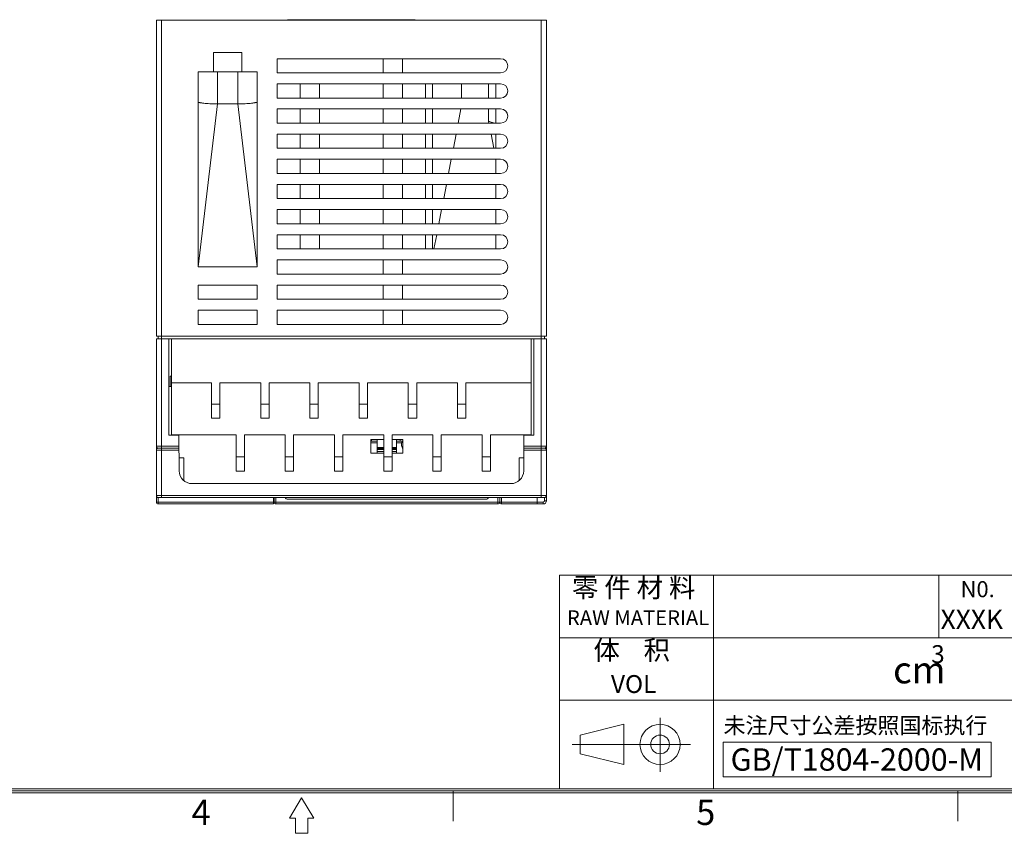
# Model space of a CAD drawing. Units: millimetres. Extents: x -27 to 564, y -106 to 310.
# Drawn here: x 225 to 377, y -106 to 21 of the extents above; entities that cross this region are included whole.
import ezdxf
from ezdxf.enums import TextEntityAlignment as Align

# ---------------------------------------------------------------- set-up
doc = ezdxf.new("R2010")
doc.units = ezdxf.units.MM
doc.header["$LTSCALE"] = 23.1
doc.header["$MEASUREMENT"] = 0
doc.layers.get('0').update_dxf_attribs({"lineweight": 18})
doc.layers.add('细实线层', color=7, linetype='Continuous', lineweight=18)
doc.styles.add('鸿蒙CAD', font='HarmonyOS_Sans_SC_Light.ttf')

msp = doc.modelspace()

# ---------------------------------------------------------------- linework, layer by layer
at = {"color": 7, "linetype": 'Continuous'}
for p, q in [((245.98, 20.56), (245.98, -28.44)), ((245.98, 20.56), (306.48, 20.56)), ((246.78, -53.44), (246.78, 20.56)), ((266.33, 20.56), (266.33, 20.66)), ((266.33, 20.66), (286.13, 20.66)), ((268.05, 20.56), (268.05, 20.66)), ((284.4, 20.66), (284.4, 20.56)), ((286.13, 20.56), (286.13, 20.66)), ((305.68, 20.56), (305.68, -53.44)), ((306.48, -28.44), (306.48, 20.56)), ((254.83, 15.56), (254.83, 12.56)), ((254.83, 15.56), (259.23, 15.56)), ((259.23, 15.56), (259.23, 12.56)), ((264.72, 12.41), (264.72, 14.61)), ((264.72, 14.61), (299.38, 14.61)), ((281.15, 12.41), (281.15, 14.61)), ((284.15, 12.41), (284.15, 14.61)), ((252.45, -17.69), (252.45, 12.56)), ((252.45, 12.56), (261.62, 12.56)), ((255.45, 7.59), (255.45, 12.56)), ((258.62, 12.56), (258.62, 7.59)), ((261.62, 12.56), (261.62, -17.69)), ((299.38, 12.41), (264.72, 12.41)), ((264.72, 8.51), (264.72, 10.71)), ((299.38, 10.71), (264.72, 10.71)), ((268.3, 10.71), (268.3, 8.51)), ((271.3, 8.51), (271.3, 10.71)), ((281.15, 8.51), (281.15, 10.71)), ((284.15, 8.51), (284.15, 10.71)), ((287.73, 10.71), (287.73, 8.51)), ((288.83, 10.71), (288.83, 8.51)), ((293.33, 8.51), (293.33, 10.71)), ((297.5, 10.71), (297.5, 8.51)), ((298.62, 8.51), (298.62, 10.71)), ((264.72, 8.51), (299.38, 8.51)), ((255.45, 7.59), (252.45, -17.69)), ((258.62, 7.59), (255.45, 7.59)), ((261.62, -17.69), (258.62, 7.59)), ((264.72, 4.61), (264.72, 6.81)), ((299.38, 6.81), (264.72, 6.81)), ((268.3, 6.81), (268.3, 4.61)), ((271.3, 4.61), (271.3, 6.81)), ((281.15, 4.61), (281.15, 6.81)), ((284.15, 4.61), (284.15, 6.81)), ((287.73, 6.81), (287.73, 4.61)), ((288.83, 4.61), (288.83, 6.81)), ((293.22, 6.81), (292.8, 4.61)), ((297.5, 6.81), (297.5, 4.88)), ((298.62, 4.61), (298.62, 6.81)), ((264.72, 4.61), (299.38, 4.61)), ((297.56, 4.61), (297.5, 4.88)), ((264.72, 0.71), (264.72, 2.91)), ((299.38, 2.91), (264.72, 2.91)), ((268.3, 2.91), (268.3, 0.71)), ((271.3, 0.71), (271.3, 2.91)), ((281.15, 0.71), (281.15, 2.91)), ((284.15, 0.71), (284.15, 2.91)), ((287.73, 2.91), (287.73, 0.71)), ((288.83, 0.71), (288.83, 2.91)), ((292.47, 2.91), (292.05, 0.71)), ((298.31, 0.71), (297.89, 2.91)), ((298.62, 0.71), (298.62, 2.91)), ((264.72, 0.71), (299.38, 0.71)), ((264.72, -3.19), (264.72, -0.99)), ((299.38, -0.99), (264.72, -0.99)), ((268.3, -0.99), (268.3, -3.19)), ((271.3, -3.19), (271.3, -0.99)), ((281.15, -3.19), (281.15, -0.99)), ((284.15, -3.19), (284.15, -0.99)), ((287.73, -0.99), (287.73, -3.19)), ((288.83, -3.19), (288.83, -0.99)), ((291.72, -0.99), (291.3, -3.19)), ((298.62, -3.19), (298.62, -0.99)), ((264.72, -3.19), (299.38, -3.19)), ((264.72, -7.09), (264.72, -4.89)), ((299.38, -4.89), (264.72, -4.89)), ((268.3, -4.89), (268.3, -7.09)), ((271.3, -7.09), (271.3, -4.89)), ((281.15, -7.09), (281.15, -4.89)), ((284.15, -7.09), (284.15, -4.89)), ((287.73, -4.89), (287.73, -7.09)), ((288.83, -7.09), (288.83, -4.89)), ((290.97, -4.89), (290.55, -7.09)), ((298.62, -7.09), (298.62, -4.89)), ((264.72, -7.09), (299.38, -7.09)), ((264.72, -10.99), (264.72, -8.79)), ((299.38, -8.79), (264.72, -8.79)), ((268.3, -8.79), (268.3, -10.99)), ((271.3, -10.99), (271.3, -8.79)), ((281.15, -10.99), (281.15, -8.79)), ((284.15, -10.99), (284.15, -8.79)), ((287.73, -8.79), (287.73, -10.99)), ((288.83, -10.99), (288.83, -8.79)), ((290.22, -8.79), (289.79, -10.99)), ((298.62, -10.99), (298.62, -8.79)), ((264.72, -10.99), (299.38, -10.99)), ((264.72, -14.89), (264.72, -12.69)), ((299.38, -12.69), (264.72, -12.69)), ((268.3, -12.69), (268.3, -14.89)), ((271.3, -14.89), (271.3, -12.69)), ((281.15, -14.89), (281.15, -12.69)), ((284.15, -14.89), (284.15, -12.69)), ((287.73, -12.69), (287.73, -14.89)), ((288.83, -14.89), (288.83, -12.69)), ((289.47, -12.69), (289.04, -14.89)), ((298.62, -14.89), (298.62, -12.69)), ((264.72, -14.89), (299.38, -14.89)), ((264.72, -18.79), (264.72, -16.59)), ((299.38, -16.59), (264.72, -16.59)), ((281.15, -16.59), (281.15, -18.79)), ((284.15, -16.59), (284.15, -18.79)), ((261.62, -17.69), (252.45, -17.69)), ((264.72, -18.79), (299.38, -18.79)), ((252.45, -20.49), (252.45, -22.69)), ((252.45, -20.49), (261.62, -20.49)), ((261.62, -22.69), (261.62, -20.49)), ((264.72, -22.69), (264.72, -20.49)), ((264.72, -20.49), (299.38, -20.49)), ((281.15, -20.49), (281.15, -22.69)), ((284.15, -20.49), (284.15, -22.69)), ((261.62, -22.69), (252.45, -22.69)), ((299.38, -22.69), (264.72, -22.69)), ((252.45, -24.39), (252.45, -26.59)), ((252.45, -24.39), (261.62, -24.39)), ((261.62, -26.59), (261.62, -24.39)), ((264.72, -26.59), (264.72, -24.39)), ((264.72, -24.39), (299.38, -24.39)), ((281.15, -24.39), (281.15, -26.59)), ((284.15, -24.39), (284.15, -26.59)), ((261.62, -26.59), (252.45, -26.59)), ((299.38, -26.59), (264.72, -26.59)), ((306.48, -28.44), (245.98, -28.44)), ((245.98, -54.14), (245.98, -28.84)), ((245.98, -28.84), (306.48, -28.84)), ((246.28, -28.44), (246.28, -28.84)), ((247.93, -28.84), (247.93, -43.79)), ((248.32, -43.74), (248.32, -28.84)), ((304.13, -28.84), (304.13, -43.74)), ((304.53, -28.84), (304.53, -43.79)), ((306.18, -28.84), (306.18, -28.44)), ((306.48, -53.94), (306.48, -28.84)), ((248.13, -34.64), (248.13, -36.24)), ((248.13, -34.64), (248.32, -34.64)), ((247.93, -36.24), (248.32, -36.24)), ((254.52, -35.64), (248.32, -35.64)), ((254.52, -41.14), (254.52, -35.64)), ((255.82, -41.14), (255.82, -35.64)), ((262.16, -35.64), (255.82, -35.64)), ((262.16, -41.14), (262.16, -35.64)), ((269.79, -35.64), (263.46, -35.64)), ((263.46, -41.14), (263.46, -35.64)), ((269.79, -41.14), (269.79, -35.64)), ((277.42, -35.64), (271.09, -35.64)), ((271.09, -41.14), (271.09, -35.64)), ((277.42, -41.14), (277.42, -35.64)), ((285.06, -35.64), (278.72, -35.64)), ((278.72, -41.14), (278.72, -35.64)), ((285.06, -41.14), (285.06, -35.64)), ((292.69, -35.64), (286.36, -35.64)), ((286.36, -41.14), (286.36, -35.64)), ((292.69, -41.14), (292.69, -35.64)), ((304.13, -35.64), (293.99, -35.64)), ((293.99, -41.14), (293.99, -35.64)), ((255.82, -38.94), (254.52, -38.94)), ((263.46, -38.94), (262.16, -38.94)), ((271.09, -38.94), (269.79, -38.94)), ((278.72, -38.94), (277.42, -38.94)), ((286.36, -38.94), (285.06, -38.94)), ((293.99, -38.94), (292.69, -38.94)), ((254.52, -41.14), (255.82, -41.14)), ((262.16, -41.14), (263.46, -41.14)), ((269.79, -41.14), (271.09, -41.14)), ((277.42, -41.14), (278.72, -41.14)), ((285.06, -41.14), (286.36, -41.14)), ((292.69, -41.14), (293.99, -41.14)), ((249.46, -43.79), (247.93, -43.79)), ((258.34, -43.74), (248.32, -43.74)), ((249.33, -43.79), (249.33, -43.74)), ((249.51, -49.31), (249.46, -43.79)), ((258.34, -49.34), (258.34, -43.74)), ((265.97, -43.74), (259.64, -43.74)), ((259.64, -49.34), (259.64, -43.74)), ((265.97, -49.34), (265.97, -43.74)), ((273.61, -43.74), (267.27, -43.74)), ((267.27, -49.34), (267.27, -43.74)), ((273.61, -49.34), (273.61, -43.74)), ((281.24, -43.74), (274.91, -43.74)), ((274.91, -49.34), (274.91, -43.74)), ((281.24, -49.34), (281.24, -43.74)), ((288.87, -43.74), (282.54, -43.74)), ((282.54, -49.34), (282.54, -43.74)), ((288.87, -49.34), (288.87, -43.74)), ((296.51, -43.74), (290.17, -43.74)), ((290.17, -49.34), (290.17, -43.74)), ((296.51, -49.34), (296.51, -43.74)), ((304.13, -43.74), (297.81, -43.74)), ((297.81, -49.34), (297.81, -43.74)), ((302.95, -49.31), (302.99, -43.79)), ((302.99, -43.79), (304.53, -43.79)), ((303.13, -43.74), (303.13, -43.79)), ((249.47, -45.49), (245.98, -45.49)), ((249.48, -45.79), (246.28, -45.79)), ((281.24, -44.46), (279.23, -44.46)), ((279.23, -44.46), (279.23, -46.56)), ((280.23, -44.69), (279.23, -44.69)), ((279.23, -44.94), (280.23, -44.94)), ((279.36, -44.69), (279.36, -44.46)), ((280.23, -46.56), (280.23, -44.46)), ((281.24, -45.66), (280.23, -45.66)), ((284.23, -44.46), (282.54, -44.46)), ((283.23, -45.66), (282.54, -45.66)), ((283.23, -44.46), (283.23, -46.56)), ((284.23, -44.69), (283.23, -44.69)), ((283.23, -44.94), (284.06, -44.94)), ((283.79, -44.46), (283.79, -44.69)), ((284.23, -46.56), (284.23, -44.46)), ((306.48, -45.49), (302.98, -45.49)), ((306.18, -45.79), (302.98, -45.79)), ((245.98, -46.09), (249.48, -46.09)), ((249.49, -47.29), (250.23, -47.29)), ((250.23, -50.82), (250.23, -47.29)), ((259.64, -47.14), (258.34, -47.14)), ((267.27, -47.14), (265.97, -47.14)), ((274.91, -47.14), (273.61, -47.14)), ((281.24, -46.56), (279.23, -46.56)), ((280.23, -45.84), (281.24, -45.84)), ((281.24, -46), (280.23, -46)), ((280.23, -46.29), (281.24, -46.29)), ((282.54, -47.14), (281.24, -47.14)), ((282.54, -45.84), (283.23, -45.84)), ((283.23, -46), (282.54, -46)), ((282.54, -46.29), (283.23, -46.29)), ((284.23, -46.56), (282.54, -46.56)), ((290.17, -47.14), (288.87, -47.14)), ((297.81, -47.14), (296.51, -47.14)), ((302.23, -47.29), (302.96, -47.29)), ((302.23, -50.82), (302.23, -47.29)), ((302.97, -46.09), (306.48, -46.09)), ((258.34, -49.34), (259.64, -49.34)), ((265.97, -49.34), (267.27, -49.34)), ((273.61, -49.34), (274.91, -49.34)), ((281.24, -49.34), (282.54, -49.34)), ((288.87, -49.34), (290.17, -49.34)), ((296.51, -49.34), (297.81, -49.34)), ((251.51, -51.29), (300.95, -51.29)), ((306.48, -53.14), (245.98, -53.14)), ((306.18, -53.44), (246.28, -53.44)), ((246.28, -54.44), (246.28, -53.44)), ((264.13, -53.44), (264.13, -54.44)), ((264.23, -53.44), (264.23, -54.14)), ((264.53, -54.44), (264.53, -53.44)), ((298.93, -53.44), (298.93, -54.44)), ((299.23, -53.44), (299.23, -54.14)), ((299.53, -54.44), (299.53, -53.44)), ((305.03, -54.44), (305.03, -53.44)), ((306.18, -53.44), (306.18, -53.94)), ((264.13, -54.14), (245.98, -54.14)), ((246.28, -54.44), (264.13, -54.44)), ((264.23, -53.54), (264.13, -53.54)), ((305.98, -54.14), (264.23, -54.14)), ((298.93, -54.44), (264.53, -54.44)), ((297.08, -53.69), (266.38, -53.69)), ((299.53, -54.44), (305.98, -54.44)), ((305.98, -54.14), (305.98, -54.44)), ((306.48, -53.94), (306.18, -53.94))]:
    msp.add_line(p, q, dxfattribs=at)
for centre, radius, start, end in [((299.38, 13.51), 1.1, 270, 90), ((299.38, 9.61), 1.1, 270, 90), ((299.38, 5.71), 1.1, 270, 90), ((299.38, 1.81), 1.1, 270, 90), ((299.38, -2.09), 1.1, 270, 90), ((299.38, -5.99), 1.1, 270, 90), ((299.38, -9.89), 1.1, 270, 90), ((299.38, -13.79), 1.1, 270, 90), ((299.38, -17.69), 1.1, 270, 90), ((299.38, -21.59), 1.1, 270, 90), ((299.38, -25.49), 1.1, 270, 90), ((246.28, -45.49), 0.3, 180, 270), ((246.28, -46.09), 0.3, 90, 180), ((306.18, -45.49), 0.3, 270, 0), ((306.18, -46.09), 0.3, 0, 90), ((251.51, -49.29), 2, 180.5, 270), ((300.95, -49.29), 2, 270, 359.5), ((246.28, -53.14), 0.3, 180, 270), ((266.38, -53.19), 0.5, 210.3603, 270), ((297.08, -53.19), 0.5, 270, 329.6395), ((306.18, -53.14), 0.3, 270, 0), ((246.28, -54.14), 0.3, 180, 270), ((264.53, -54.14), 0.3, 180, 270), ((298.93, -54.14), 0.3, 270, 0), ((299.53, -54.14), 0.3, 180, 270), ((305.98, -53.94), 0.5, 270, 0), ((305.98, -53.94), 0.2, 270, 360)]:
    msp.add_arc(centre, radius, start, end, dxfattribs=at)
for points, knots in [([(252.45, 7.87), (252.45, 7.87), (252.45, 7.86), (252.47, 7.85), (252.51, 7.84), (252.59, 7.82), (252.68, 7.8), (252.81, 7.78), (252.96, 7.76), (253.14, 7.73), (253.41, 7.7), (253.8, 7.66), (254.31, 7.62), (254.87, 7.6), (255.25, 7.59), (255.45, 7.59)], [0, 0, 0, 0, 0.002158, 0.006334, 0.021533, 0.045985, 0.079516, 0.121778, 0.17239, 0.230861, 0.296628, 0.447561, 0.619478, 0.806085, 1, 1, 1, 1]), ([(258.62, 7.59), (258.82, 7.59), (259.2, 7.6), (259.76, 7.62), (260.27, 7.66), (260.66, 7.7), (260.93, 7.73), (261.11, 7.76), (261.26, 7.78), (261.38, 7.8), (261.48, 7.82), (261.55, 7.84), (261.6, 7.85), (261.62, 7.86), (261.62, 7.87), (261.62, 7.87)], [0, 0, 0, 0, 0.193914, 0.380519, 0.552435, 0.703369, 0.769137, 0.827608, 0.87822, 0.920483, 0.954014, 0.978467, 0.993666, 0.997842, 1, 1, 1, 1]), ([(297.5, 4.88), (297.59, 4.86), (297.91, 4.77), (298.23, 4.68), (298.46, 4.61)], [0, 0, 0, 0, 0.253579, 1, 1, 1, 1]), ([(284.23, -44.73), (284.15, -44.77), (284.04, -44.92), (284, -45.1), (284, -45.19)], [0, 0, 0, 0, 0.459032, 1, 1, 1, 1]), ([(284, -45.19), (284, -45.26), (284.02, -45.51), (284.11, -45.77), (284.22, -45.92)], [0, 0, 0, 0, 0.2641, 1, 1, 1, 1])]:
    msp.add_open_spline(points, degree=3, knots=knots, dxfattribs=at)
at = {"layer": '细实线层'}
for p, q in [((557.8, -65.49), (308.5, -65.49)), ((308.5, -65.49), (308.5, -98.62)), ((332.37, -98.62), (332.37, -65.49)), ((367.32, -65.49), (367.32, -75.18)), ((557.8, -75.18), (308.5, -75.18)), ((469.14, -84.88), (308.5, -84.88)), ((324.1, -87.59), (324.1, -95.96)), ((311.7, -90.29), (318.47, -88.61)), ((318.47, -88.61), (318.47, -94.86)), ((311.7, -90.29), (311.7, -93.18)), ((310.45, -91.73), (328.82, -91.73)), ((311.7, -93.18), (318.47, -94.86)), ((558.43, -99.25), (-21.4, -99.25)), ((558.11, -98.94), (-21.09, -98.94)), ((557.8, -98.62), (-20.78, -98.62)), ((291.99, -98.94), (291.99, -103.63)), ((370.26, -98.94), (370.26, -103.63)), ((268.51, -100.03), (266.63, -103.16)), ((270.39, -103.16), (268.51, -100.03)), ((266.63, -103.16), (267.57, -103.16)), ((267.57, -103.16), (267.57, -105.51)), ((269.45, -103.16), (270.39, -103.16)), ((269.45, -105.51), (269.45, -103.16)), ((267.57, -105.51), (269.45, -105.51))]:
    msp.add_line(p, q, dxfattribs=at)
msp.add_lwpolyline([(333.88, -91.39), (375.45, -91.39), (375.45, -96.73), (333.88, -96.73)], close=True, dxfattribs=at)
for radius in [3.12, 1.45]:
    msp.add_circle((324.1, -91.73), radius, dxfattribs=at)

# ---------------------------------------------------------------- texts
at = {"layer": '细实线层', "style": '鸿蒙CAD'}
for s, height, p in [('N0.', 2.494, (370.71, -68.9)), ('3', 2.77, (366.15, -79.11)), ('cm', 4.156, (360.24, -82.26)), ('VOL', 2.771, (316.49, -83.75)), ('未注尺寸公差按照国标执行', 2.5, (333.94, -90.03)), ('4', 3.91, (251.43, -104.22)), ('5', 3.91, (329.7, -104.22))]:
    msp.add_text(s, height=height, dxfattribs=at).set_placement(p)
at = {"layer": '细实线层', "attachment_point": 7, "style": '鸿蒙CAD'}
for s, insert, char_height, width in [('零 件 材 料', (310.45, -69.84), 3, 30.539), ('RAW MATERIAL', (309.66, -73.95), 2.3, 30.9917), ('体    积', (313.79, -79.54), 3, 23.532)]:
    msp.add_mtext(s, dxfattribs=dict(at, insert=insert, char_height=char_height, width=width))
at = {"layer": '细实线层', "style": '鸿蒙CAD'}
for tag, text, height, p in [('XXXK', '无', 3, (372.45, -73.84)), ('GB/T1804-2000-M', 'GB/T 1804-2000-m', 3.4633, (354.61, -95.8))]:
    msp.add_attdef(tag, text=text, height=height, dxfattribs=at).set_placement(p, align=Align.CENTER)

doc.saveas('drawing.dxf')
